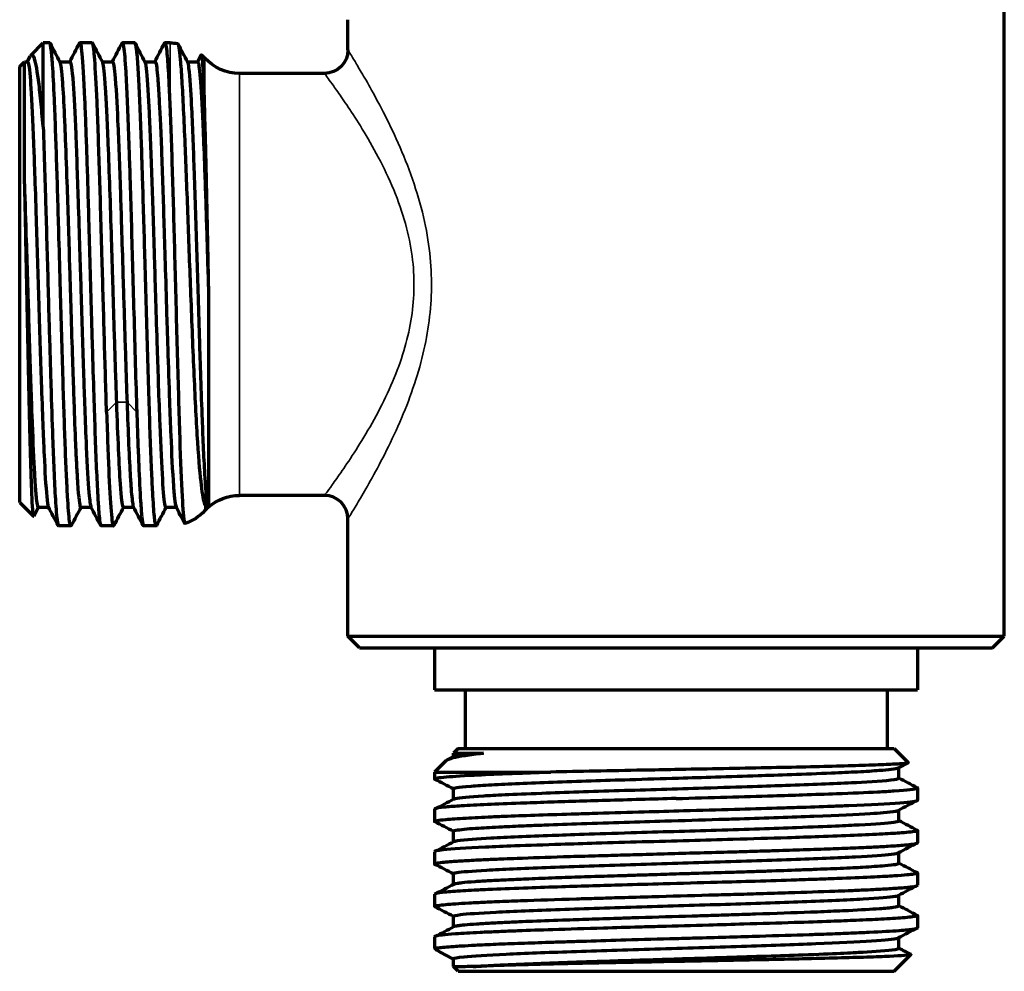
# Model space of a CAD drawing. Units: millimetres. Extents: x 118 to 1009, y 180 to 735.
# Drawn here: x 645 to 687, y 504 to 544 of the extents above; entities that cross this region are included whole.
import ezdxf

# ---------------------------------------------------------------- set-up
doc = ezdxf.new("R2010")
doc.units = ezdxf.units.MM
doc.header["$LTSCALE"] = 0.75
doc.layers.add('Visible', color=7, linetype='Continuous', lineweight=70)
doc.layers.add('Visible Narrow', color=7, linetype='Continuous', lineweight=35)

msp = doc.modelspace()

# ---------------------------------------------------------------- linework, layer by layer
at = {"layer": 'Visible', "extrusion": (0, 1, 0)}
for p, q in [((687.319, 518.076), (687.319, 544.966)), ((659.319, 543.076), (659.319, 544.368)), ((645.803, 542.86), (646.319, 543.376)), ((646.319, 539.813), (646.319, 543.376)), ((646.598, 543.376), (646.319, 543.376)), ((648.412, 543.376), (647.886, 543.376)), ((650.227, 543.376), (649.699, 543.376)), ((651.742, 543.376), (651.513, 543.376)), ((645.646, 542.574), (645.769, 542.81)), ((652.902, 542.575), (653.055, 542.869)), ((645.319, 542.376), (645.518, 542.574)), ((645.319, 523.776), (645.319, 542.376)), ((645.518, 542.574), (645.655, 542.574)), ((647.024, 542.575), (647.468, 542.575)), ((648.837, 542.576), (649.282, 542.576)), ((650.651, 542.576), (651.097, 542.576)), ((652.465, 542.575), (652.91, 542.575)), ((658.319, 542.076), (654.693, 542.076)), ((645.319, 523.776), (645.906, 523.189)), ((658.319, 524.076), (654.693, 524.076)), ((646.116, 523.576), (645.917, 523.194)), ((646.108, 523.576), (646.553, 523.576)), ((647.922, 523.577), (648.367, 523.577)), ((649.736, 523.576), (650.181, 523.576)), ((651.55, 523.576), (651.995, 523.576)), ((653.364, 523.577), (653.371, 523.577)), ((659.319, 518.076), (659.319, 523.076)), ((647.505, 522.776), (646.978, 522.776)), ((649.32, 522.776), (648.793, 522.776)), ((651.133, 522.776), (650.606, 522.776)), ((659.319, 518.076), (687.319, 518.076)), ((659.819, 517.576), (659.319, 518.076)), ((686.819, 517.576), (687.319, 518.076)), ((659.819, 517.576), (686.819, 517.576)), ((663.019, 517.576), (663.019, 515.776)), ((683.619, 517.576), (683.619, 515.776)), ((663.019, 515.776), (683.619, 515.776)), ((664.319, 515.776), (664.319, 513.276)), ((682.319, 515.776), (682.319, 513.276)), ((664.019, 513.276), (663.82, 513.077)), ((664.019, 513.276), (682.619, 513.276)), ((682.619, 513.276), (683.217, 512.678)), ((663.55, 512.791), (663.837, 512.941)), ((663.82, 512.932), (663.82, 513.077)), ((663.501, 512.758), (663.019, 512.276)), ((683.212, 512.667), (682.802, 512.453)), ((682.819, 512.017), (682.819, 512.462)), ((663.019, 512.276), (667.966, 512.276)), ((663.019, 512.276), (663.019, 511.98)), ((663.82, 511.118), (663.82, 511.563)), ((683.619, 511.6), (683.619, 511.073)), ((663.019, 510.693), (663.019, 510.166)), ((682.819, 510.203), (682.819, 510.648)), ((663.82, 509.304), (663.82, 509.749)), ((683.619, 509.786), (683.619, 509.259)), ((663.019, 508.879), (663.019, 508.353)), ((682.819, 508.389), (682.819, 508.834)), ((663.822, 507.491), (663.822, 507.936)), ((683.619, 507.972), (683.619, 507.446)), ((663.019, 507.065), (663.019, 506.538)), ((682.817, 506.575), (682.817, 507.02)), ((663.82, 505.675), (663.82, 506.122)), ((683.619, 506.158), (683.619, 505.633)), ((663.019, 505.25), (663.019, 504.776)), ((682.816, 504.762), (682.816, 505.206)), ((663.019, 504.776), (663.186, 504.776)), ((663.128, 504.668), (663.019, 504.776)), ((682.619, 503.776), (683.335, 504.492)), ((663.82, 503.975), (663.82, 504.307)), ((664.019, 503.776), (663.82, 503.975)), ((664.019, 503.776), (682.619, 503.776))]:
    msp.add_line(p, q, dxfattribs=at)
at = {"layer": 'Visible', "extrusion": (1e-16, 0, -1)}
for centre, radius, start, end in [((-651.742, 541.376), 2, 90, 98.9584), ((-658.319, 543.076), 1, 180, 270), ((-651.742, 541.376), 2, 131.4766, 137.5459), ((-654.693, 544.076), 2, 270, 317.5458), ((-654.693, 522.076), 2, 48.6272, 90), ((-651.742, 524.776), 2, 222.4541, 251.7501), ((-654.693, 522.076), 2, 42.4541, 48.1401)]:
    msp.add_arc(centre, radius, start, end, dxfattribs=at)
at = {"layer": 'Visible'}
msp.add_arc((658.319, 523.076), 1, 0, 90, dxfattribs=at)
for points, knots in [([(647.521, 522.791), (647.515, 522.781), (647.51, 522.776), (647.489, 522.776), (647.474, 522.821), (647.429, 523.081), (647.399, 523.411), (647.352, 524.17), (647.336, 524.498), (647.301, 525.235), (647.284, 525.639), (647.234, 526.949), (647.202, 527.95), (647.149, 529.648), (647.131, 530.281), (647.094, 531.557), (647.077, 532.197), (647.038, 533.588), (647.016, 534.334), (646.98, 535.606), (646.965, 536.136), (646.918, 537.722), (646.885, 538.719), (646.836, 540.1), (646.818, 540.558), (646.774, 541.565), (646.748, 542.06), (646.704, 542.713), (646.686, 542.925), (646.65, 543.233), (646.631, 543.327), (646.608, 543.371), (646.603, 543.376), (646.598, 543.376)], [5.382477, 5.382477, 5.382477, 5.382477, 5.439095, 5.439095, 5.604898, 5.604898, 5.922731, 5.922731, 6.108032, 6.108032, 6.288419, 6.288419, 6.643676, 6.643676, 6.842288, 6.842288, 7.035369, 7.035369, 7.259619, 7.259619, 7.424488, 7.424488, 7.767029, 7.767029, 7.960102, 7.960102, 8.237491, 8.237491, 8.431152, 8.431152, 8.624504, 8.624504, 8.679387, 8.679387, 8.679387, 8.679387]), ([(647.87, 543.361), (647.887, 543.394), (647.905, 543.373), (647.939, 543.22), (647.955, 543.093), (648.01, 542.512), (648.049, 541.853), (648.101, 540.632), (648.116, 540.256), (648.159, 539.107), (648.188, 538.272), (648.23, 536.88), (648.245, 536.37), (648.298, 534.534), (648.337, 533.16), (648.387, 531.356), (648.4, 530.909), (648.434, 529.728), (648.456, 529.012), (648.496, 527.763), (648.513, 527.223), (648.569, 525.638), (648.608, 524.737), (648.662, 523.801), (648.677, 523.57), (648.704, 523.241), (648.716, 523.123), (648.75, 522.861), (648.771, 522.776), (648.792, 522.776)], [3.186921, 3.186921, 3.186921, 3.186921, 3.372879, 3.372879, 3.55298, 3.55298, 3.962802, 3.962802, 4.123798, 4.123798, 4.420672, 4.420672, 4.583425, 4.583425, 4.992749, 4.992749, 5.129143, 5.129143, 5.358874, 5.358874, 5.551256, 5.551256, 5.963386, 5.963386, 6.130435, 6.130435, 6.255928, 6.255928, 6.486437, 6.486437, 6.486437, 6.486437]), ([(649.027, 527.623), (649.011, 528.113), (648.995, 528.627), (648.963, 529.682), (648.947, 530.22), (648.899, 531.866), (648.869, 532.996), (648.818, 534.789), (648.798, 535.455), (648.762, 536.698), (648.745, 537.276), (648.71, 538.391), (648.692, 538.925), (648.655, 539.945), (648.637, 540.425), (648.587, 541.619), (648.553, 542.227), (648.507, 542.84), (648.493, 542.991), (648.461, 543.253), (648.443, 543.34), (648.42, 543.373), (648.416, 543.376), (648.412, 543.376)], [0.000047, 0.000047, 0.000047, 0.000047, 0.173091, 0.173091, 0.342395, 0.342395, 0.679892, 0.679892, 0.883349, 0.883349, 1.070251, 1.070251, 1.2606, 1.2606, 1.458843, 1.458843, 1.807802, 1.807802, 1.959494, 1.959494, 2.15265, 2.15265, 2.196048, 2.196048, 2.196048, 2.196048]), ([(649.684, 543.361), (649.702, 543.397), (649.721, 543.368), (649.771, 543.123), (649.801, 542.795), (649.843, 542.127), (649.854, 541.93), (649.905, 540.974), (649.941, 540.016), (649.993, 538.491), (650.007, 538.068), (650.058, 536.473), (650.092, 535.221), (650.148, 533.242), (650.168, 532.544), (650.209, 531.105), (650.229, 530.37), (650.271, 528.947), (650.293, 528.264), (650.314, 527.623)], [9.674321, 9.674321, 9.674321, 9.674321, 9.87274, 9.87274, 10.204799, 10.204799, 10.32373, 10.32373, 10.731621, 10.731621, 10.878402, 10.878402, 11.265241, 11.265241, 11.474233, 11.474233, 11.700233, 11.700233, 11.92688, 11.92688, 11.92688, 11.92688]), ([(650.227, 543.376), (650.23, 543.376), (650.232, 543.374), (650.254, 543.351), (650.273, 543.263), (650.313, 542.938), (650.335, 542.683), (650.366, 542.206), (650.375, 542.047), (650.422, 541.172), (650.46, 540.248), (650.507, 538.89), (650.516, 538.612), (650.535, 538.039), (650.544, 537.743), (650.57, 536.894), (650.588, 536.327), (650.621, 535.192), (650.636, 534.628), (650.671, 533.39), (650.69, 532.717), (650.747, 530.7), (650.784, 529.392), (650.841, 527.628), (650.859, 527.088), (650.895, 526.081), (650.913, 525.616), (650.947, 524.834), (650.963, 524.506), (651.004, 523.773), (651.027, 523.424), (651.081, 522.888), (651.112, 522.753), (651.143, 522.782), (651.146, 522.785), (651.149, 522.791)], [-5.413768, -5.413768, -5.413768, -5.413768, -5.382591, -5.382591, -5.179116, -5.179116, -4.949583, -4.949583, -4.849943, -4.849943, -4.444251, -4.444251, -4.344651, -4.344651, -4.244227, -4.244227, -4.063386, -4.063386, -3.891567, -3.891567, -3.690077, -3.690077, -3.283399, -3.283399, -3.089027, -3.089027, -2.894029, -2.894029, -2.724646, -2.724646, -2.462482, -2.462482, -2.145775, -2.145775, -2.117055, -2.117055, -2.117055, -2.117055]), ([(651.497, 543.361), (651.508, 543.381), (651.518, 543.381), (651.537, 543.346), (651.546, 543.315), (651.57, 543.191), (651.585, 543.069), (651.624, 542.661), (651.647, 542.324), (651.682, 541.683), (651.693, 541.44), (651.717, 540.911), (651.729, 540.625), (651.742, 540.32)], [4.22852, 4.22852, 4.22852, 4.22852, 4.337477, 4.337477, 4.4326787, 4.4326787, 4.5973768, 4.5973768, 4.8427055, 4.8427055, 4.9709644, 4.9709644, 5.0998311, 5.0998311, 5.0998311, 5.0998311]), ([(652.053, 543.352), (652.071, 543.349), (652.09, 543.293), (652.129, 543.069), (652.149, 542.893), (652.19, 542.42), (652.211, 542.121), (652.276, 541.05), (652.32, 540.12), (652.405, 538.087), (652.446, 537.042), (652.526, 534.861), (652.567, 533.745), (652.656, 531.442), (652.701, 530.273), (652.8, 528.132), (652.849, 527.165), (652.955, 525.519), (653.008, 524.924), (653.105, 524.116), (653.156, 523.839), (653.217, 523.698)], [-2.45588, -2.45588, -2.45588, -2.45588, -2.309645, -2.309645, -2.153113, -2.153113, -1.991741, -1.991741, -1.667178, -1.667178, -1.387025, -1.387025, -1.114458, -1.114458, -0.823788, -0.823788, -0.5429, -0.5429, -0.262534, -0.262534, 0, 0, 0, 0]), ([(646.319, 539.813), (646.287, 540.206), (646.254, 540.567), (646.188, 541.239), (646.154, 541.545), (646.056, 542.304), (645.987, 542.631), (645.87, 542.899), (645.82, 542.909), (645.769, 542.81)], [-1.3123585, -1.3123585, -1.3123585, -1.3123585, -1.1498937, -1.1498937, -0.977273, -0.977273, -0.6497926, -0.6497926, -0.3971443, -0.3971443, -0.3971443, -0.3971443]), ([(653.055, 542.868), (653.062, 542.882), (653.069, 542.877), (653.101, 542.771), (653.125, 542.459), (653.172, 541.422), (653.194, 540.723), (653.217, 539.863)], [5.4967285, 5.4967285, 5.4967285, 5.4967285, 5.6002687, 5.6002687, 5.9655351, 5.9655351, 6.3169764, 6.3169764, 6.3169764, 6.3169764]), ([(645.519, 537.365), (645.518, 537.954), (645.518, 538.512), (645.518, 539.523), (645.519, 539.981), (645.519, 540.674), (645.519, 540.935), (645.517, 541.619), (645.518, 541.971), (645.52, 542.509), (645.518, 542.574), (645.518, 542.574)], [0.000067, 0.000067, 0.000067, 0.000067, 0.198183, 0.198183, 0.389146, 0.389146, 0.522662, 0.522662, 0.780138, 0.780138, 1.104799, 1.104799, 1.104799, 1.104799]), ([(645.655, 542.574), (645.664, 542.574), (645.674, 542.559), (645.732, 542.373), (645.771, 541.851), (645.835, 540.859), (645.872, 540.063), (645.935, 538.449), (645.974, 537.386), (646.059, 534.705), (646.096, 533.471), (646.175, 530.893), (646.212, 529.694), (646.293, 527.328), (646.332, 526.401), (646.392, 525.112), (646.43, 524.448), (646.494, 523.813), (646.518, 523.643), (646.545, 523.592)], [0.443981, 0.443981, 0.443981, 0.443981, 0.536447, 0.536447, 1.016293, 1.016293, 1.718068, 1.718068, 2.184391, 2.184391, 2.542512, 2.542512, 2.945077, 2.945077, 3.510778, 3.510778, 4.175696, 4.175696, 4.504581, 4.504581, 4.504581, 4.504581]), ([(647.032, 542.559), (647.046, 542.531), (647.06, 542.471), (647.092, 542.264), (647.11, 542.081), (647.157, 541.492), (647.185, 541.029), (647.226, 540.171), (647.24, 539.848), (647.279, 538.879), (647.306, 538.182), (647.351, 536.874), (647.369, 536.286), (647.406, 535.099), (647.425, 534.503), (647.457, 533.488), (647.47, 533.069), (647.495, 532.24), (647.507, 531.829), (647.565, 529.895), (647.605, 528.776), (647.652, 527.424), (647.675, 526.81), (647.714, 525.94), (647.728, 525.642), (647.757, 525.092), (647.771, 524.84), (647.833, 523.896), (647.873, 523.673), (647.908, 523.586), (647.915, 523.577), (647.922, 523.577)], [-9.084432, -9.084432, -9.084432, -9.084432, -9.022125, -9.022125, -8.931, -8.931, -8.801214, -8.801214, -8.732616, -8.732616, -8.610313, -8.610313, -8.518814, -8.518814, -8.430871, -8.430871, -8.369773, -8.369773, -8.309485, -8.309485, -8.082732, -8.082732, -7.864021, -7.864021, -7.735339, -7.735339, -7.602073, -7.602073, -7.160675, -7.160675, -7.044289, -7.044289, -7.044289, -7.044289]), ([(647.468, 542.575), (647.474, 542.575), (647.48, 542.569), (647.511, 542.509), (647.549, 542.332), (647.635, 541.111), (647.672, 540.378), (647.745, 538.595), (647.782, 537.544), (647.867, 534.915), (647.905, 533.622), (647.969, 531.532), (648.006, 530.308), (648.07, 528.402), (648.109, 527.252), (648.195, 525.309), (648.233, 524.643), (648.302, 523.833), (648.331, 523.646), (648.359, 523.593)], [8.92954, 8.92954, 8.92954, 8.92954, 9.048531, 9.048531, 9.580013, 9.580013, 9.981037, 9.981037, 10.382062, 10.382062, 10.913544, 10.913544, 11.704807, 11.704807, 12.232129, 12.232129, 12.633359, 12.633359, 12.971487, 12.971487, 12.971487, 12.971487]), ([(648.846, 542.559), (648.85, 542.551), (648.854, 542.541), (648.893, 542.414), (648.929, 542.089), (648.991, 541.141), (649.01, 540.803), (649.047, 540.016), (649.066, 539.561), (649.108, 538.476), (649.132, 537.835), (649.178, 536.467), (649.201, 535.739), (649.243, 534.38), (649.262, 533.759), (649.308, 532.243), (649.335, 531.351), (649.389, 529.626), (649.417, 528.805), (649.444, 528.047)], [-1.990209, -1.990209, -1.990209, -1.990209, -1.942826, -1.942826, -1.534519, -1.534519, -1.357536, -1.357536, -1.169018, -1.169018, -0.94573, -0.94573, -0.71965, -0.71965, -0.533712, -0.533712, -0.268197, -0.268197, -0.00011, -0.00011, -0.00011, -0.00011]), ([(649.282, 542.576), (649.283, 542.576), (649.283, 542.576), (649.321, 542.571), (649.358, 542.329), (649.443, 541.271), (649.481, 540.441), (649.545, 538.982), (649.582, 537.946), (649.646, 536.012), (649.685, 534.773), (649.761, 532.264), (649.788, 531.365), (649.843, 529.631), (649.87, 528.808), (649.897, 528.047)], [17.416119, 17.416119, 17.416119, 17.416119, 17.419563, 17.419563, 17.777684, 17.777684, 18.244007, 18.244007, 18.945782, 18.945782, 19.425628, 19.425628, 19.692985, 19.692985, 19.961948, 19.961948, 19.961948, 19.961948]), ([(650.66, 542.561), (650.687, 542.509), (650.71, 542.336), (650.773, 541.737), (650.811, 541.059), (650.88, 539.614), (650.917, 538.642), (650.99, 536.531), (651.027, 535.342), (651.096, 533.098), (651.134, 531.809), (651.213, 529.338), (651.25, 528.192), (651.33, 526.153), (651.367, 525.357), (651.441, 524.18), (651.478, 523.798), (651.527, 523.598), (651.539, 523.576), (651.55, 523.576)], [-15.88102, -15.88102, -15.88102, -15.88102, -15.519395, -15.519395, -14.638302, -14.638302, -13.559975, -13.559975, -12.57392, -12.57392, -11.916617, -11.916617, -11.477631, -11.477631, -11.100797, -11.100797, -10.723961, -10.723961, -10.598666, -10.598666, -10.598666, -10.598666]), ([(651.097, 542.576), (651.102, 542.576), (651.107, 542.571), (651.129, 542.531), (651.146, 542.45), (651.179, 542.202), (651.195, 542.043), (651.229, 541.613), (651.247, 541.327), (651.289, 540.564), (651.323, 539.873), (651.382, 538.297), (651.401, 537.761), (651.438, 536.679), (651.456, 536.138), (651.492, 534.978), (651.511, 534.357), (651.552, 533.003), (651.575, 532.268), (651.609, 531.148), (651.621, 530.754), (651.658, 529.572), (651.684, 528.807), (651.728, 527.576), (651.746, 527.088), (651.795, 525.915), (651.833, 525.09), (651.896, 524.211), (651.914, 524.006), (651.942, 523.782), (651.952, 523.722), (651.97, 523.637), (651.978, 523.609), (651.987, 523.592)], [3.687353, 3.687353, 3.687353, 3.687353, 3.718015, 3.718015, 3.819209, 3.819209, 3.911132, 3.911132, 4.01974, 4.01974, 4.159625, 4.159625, 4.224482, 4.224482, 4.284204, 4.284204, 4.349347, 4.349347, 4.425308, 4.425308, 4.467386, 4.467386, 4.554055, 4.554055, 4.618175, 4.618175, 4.721406, 4.721406, 4.764778, 4.764778, 4.786714, 4.786714, 4.806076, 4.806076, 4.806076, 4.806076]), ([(652.474, 542.559), (652.492, 542.524), (652.51, 542.433), (652.574, 541.929), (652.612, 541.27), (652.683, 539.892), (652.721, 538.903), (652.79, 536.961), (652.828, 535.784), (652.9, 533.429), (652.938, 532.17), (653.007, 529.966), (653.045, 528.742), (653.124, 526.646), (653.162, 525.729), (653.231, 524.526), (653.258, 524.172), (653.311, 523.695), (653.338, 523.576), (653.365, 523.571)], [-5.186535, -5.186535, -5.186535, -5.186535, -4.994133, -4.994133, -4.46375, -4.46375, -3.599556, -3.599556, -2.544913, -2.544913, -1.585885, -1.585885, -0.949021, -0.949021, -0.52315, -0.52315, -0.262265, -0.262265, -0.000007, -0.000007, -0.000007, -0.000007]), ([(652.91, 542.575), (652.92, 542.575), (652.93, 542.559), (652.949, 542.497), (652.958, 542.451), (652.986, 542.269), (653.005, 542.092), (653.042, 541.624), (653.06, 541.338), (653.097, 540.666), (653.117, 540.278), (653.157, 539.358), (653.177, 538.816), (653.227, 537.432), (653.257, 536.555), (653.299, 535.186), (653.313, 534.737), (653.341, 533.819), (653.356, 533.35), (653.37, 532.883)], [5.5833427, 5.5833427, 5.5833427, 5.5833427, 5.6204781, 5.6204781, 5.6567897, 5.6567897, 5.728305, 5.728305, 5.7987915, 5.7987915, 5.8702123, 5.8702123, 5.9505601, 5.9505601, 6.0611065, 6.0611065, 6.1136527, 6.1136527, 6.1673851, 6.1673851, 6.1673851, 6.1673851]), ([(651.742, 540.314), (651.778, 539.397), (651.813, 538.316), (651.882, 535.994), (651.915, 534.78), (651.984, 532.202), (652.018, 530.859), (652.089, 528.329), (652.123, 527.166), (652.191, 525.185), (652.224, 524.384), (652.274, 523.538), (652.291, 523.318), (652.323, 523.009), (652.339, 522.917), (652.359, 522.879), (652.363, 522.875), (652.368, 522.877)], [0.000011, 0.000011, 0.000011, 0.000011, 0.387117, 0.387117, 0.757469, 0.757469, 1.16111, 1.16111, 1.564681, 1.564681, 1.967333, 1.967333, 2.166979, 2.166979, 2.361464, 2.361464, 2.415968, 2.415968, 2.415968, 2.415968]), ([(646.32, 539.797), (646.342, 539.221), (646.363, 538.592), (646.395, 537.542), (646.407, 537.149), (646.453, 535.636), (646.487, 534.461), (646.535, 532.696), (646.551, 532.118), (646.595, 530.597), (646.622, 529.672), (646.674, 527.989), (646.698, 527.231), (646.741, 526.047), (646.76, 525.59), (646.799, 524.687), (646.82, 524.262), (646.854, 523.706), (646.867, 523.526), (646.896, 523.179), (646.913, 523.031), (646.945, 522.828), (646.962, 522.776), (646.978, 522.776)], [0, 0, 0, 0, 0.227966, 0.227966, 0.357226, 0.357226, 0.713855, 0.713855, 0.887174, 0.887174, 1.175439, 1.175439, 1.442432, 1.442432, 1.634894, 1.634894, 1.864693, 1.864693, 2.000387, 2.000387, 2.174773, 2.174773, 2.353536, 2.353536, 2.353536, 2.353536]), ([(653.217, 539.857), (653.229, 539.4), (653.241, 538.901), (653.266, 537.816), (653.279, 537.231), (653.305, 536.037), (653.317, 535.433), (653.343, 534.177), (653.357, 533.53), (653.37, 532.883)], [-0.7648475, -0.7648475, -0.7648475, -0.7648475, -0.5765703, -0.5765703, -0.3811994, -0.3811994, -0.1943876, -0.1943876, -0.0000262, -0.0000262, -0.0000262, -0.0000262]), ([(645.519, 537.365), (645.545, 536.591), (645.572, 535.771), (645.624, 534.086), (645.65, 533.226), (645.693, 531.802), (645.711, 531.238), (645.747, 530.085), (645.766, 529.499), (645.802, 528.429), (645.819, 527.94), (645.869, 526.608), (645.903, 525.847), (645.947, 525.015), (645.959, 524.814), (645.989, 524.351), (646.008, 524.124), (646.044, 523.798), (646.061, 523.69), (646.088, 523.595), (646.098, 523.576), (646.108, 523.576)], [-11.544514, -11.544514, -11.544514, -11.544514, -11.387526, -11.387526, -11.232141, -11.232141, -11.127845, -11.127845, -11.014122, -11.014122, -10.910384, -10.910384, -10.713743, -10.713743, -10.64245, -10.64245, -10.53008, -10.53008, -10.428334, -10.428334, -10.366436, -10.366436, -10.366436, -10.366436]), ([(645.519, 537.365), (645.528, 536.954), (645.538, 536.527), (645.556, 535.66), (645.565, 535.222), (645.592, 533.867), (645.611, 532.933), (645.642, 531.399), (645.653, 530.798), (645.69, 528.974), (645.716, 527.82), (645.766, 525.806), (645.792, 524.97), (645.841, 523.747), (645.866, 523.366), (645.9, 523.192), (645.908, 523.177), (645.917, 523.194)], [-4.186492, -4.186492, -4.186492, -4.186492, -4.046097, -4.046097, -3.909324, -3.909324, -3.62916, -3.62916, -3.444752, -3.444752, -3.055048, -3.055048, -2.664732, -2.664732, -2.278878, -2.278878, -2.144154, -2.144154, -2.144154, -2.144154]), ([(653.37, 532.883), (653.369, 531.493), (653.371, 530.314), (653.369, 527.975), (653.371, 526.959), (653.371, 525.857), (653.37, 525.465), (653.371, 524.622), (653.371, 524.232), (653.37, 523.842), (653.37, 523.744), (653.37, 523.611), (653.371, 523.577), (653.365, 523.571)], [-1.211748, -1.211748, -1.211748, -1.211748, -1.029195, -1.029195, -0.739971, -0.739971, -0.552068, -0.552068, -0.275031, -0.275031, -0.139919, -0.139919, -0.000919, -0.000919, -0.000919, -0.000919]), ([(649.444, 528.047), (649.47, 527.307), (649.497, 526.634), (649.55, 525.458), (649.576, 524.96), (649.646, 523.935), (649.684, 523.675), (649.723, 523.584), (649.73, 523.576), (649.736, 523.576)], [-22.192161, -22.192161, -22.192161, -22.192161, -21.930699, -21.930699, -21.6705, -21.6705, -21.245383, -21.245383, -21.149481, -21.149481, -21.149481, -21.149481]), ([(649.897, 528.047), (649.92, 527.393), (649.944, 526.79), (649.991, 525.716), (650.014, 525.248), (650.052, 524.623), (650.067, 524.416), (650.107, 523.924), (650.133, 523.717), (650.164, 523.613), (650.168, 523.601), (650.172, 523.593)], [0.00011, 0.00011, 0.00011, 0.00011, 0.2313806, 0.2313806, 0.4610543, 0.4610543, 0.6017282, 0.6017282, 0.8589066, 0.8589066, 0.900652, 0.900652, 0.900652, 0.900652]), ([(649.027, 527.623), (649.044, 527.106), (649.061, 526.618), (649.095, 525.721), (649.112, 525.313), (649.162, 524.2), (649.197, 523.63), (649.265, 522.883), (649.3, 522.724), (649.335, 522.791)], [-9.702877, -9.702877, -9.702877, -9.702877, -9.51979, -9.51979, -9.339895, -9.339895, -8.975774, -8.975774, -8.601425, -8.601425, -8.601425, -8.601425]), ([(650.314, 527.623), (650.328, 527.209), (650.341, 526.814), (650.368, 526.07), (650.382, 525.722), (650.422, 524.775), (650.448, 524.248), (650.492, 523.557), (650.51, 523.332), (650.546, 522.977), (650.565, 522.858), (650.591, 522.786), (650.599, 522.776), (650.606, 522.776)], [0.000073, 0.000073, 0.000073, 0.000073, 0.146593, 0.146593, 0.291891, 0.291891, 0.573083, 0.573083, 0.761697, 0.761697, 0.96596, 0.96596, 1.044717, 1.044717, 1.044717, 1.044717]), ([(653.365, 523.571), (653.337, 523.547), (653.316, 523.548), (653.27, 523.592), (653.245, 523.635), (653.217, 523.698)], [-0.2302272, -0.2302272, -0.2302272, -0.2302272, -0.1178624, -0.1178624, -0.0005213, -0.0005213, -0.0005213, -0.0005213]), ([(665.108, 513.076), (664.804, 513.041), (664.542, 513.007), (664.109, 512.941), (663.934, 512.908), (663.638, 512.835), (663.539, 512.796), (663.501, 512.758)], [0, 0, 0, 0, 0.1634516, 0.1634516, 0.3204034, 0.3204034, 0.5108225, 0.5108225, 0.5108225, 0.5108225]), ([(663.819, 513.077), (663.819, 513.077), (663.86, 513.078), (663.992, 513.077), (664.131, 513.076), (664.528, 513.076), (664.792, 513.077), (665.108, 513.076)], [1.107284, 1.107284, 1.107284, 1.107284, 1.346404, 1.346404, 1.742458, 1.742458, 2.157644, 2.157644, 2.157644, 2.157644]), ([(663.837, 512.941), (663.843, 512.944), (663.851, 512.947), (663.924, 512.971), (664.061, 512.992), (664.48, 513.034), (664.762, 513.055), (665.107, 513.076)], [-0.4430655, -0.4430655, -0.4430655, -0.4430655, -0.4116459, -0.4116459, -0.2062105, -0.2062105, -0.0002066, -0.0002066, -0.0002066, -0.0002066]), ([(663.82, 511.563), (663.82, 511.564), (663.821, 511.565), (663.831, 511.593), (663.96, 511.632), (664.819, 511.698), (665.112, 511.716), (666.149, 511.772), (667.034, 511.811), (668.586, 511.866), (669.132, 511.885), (670.23, 511.921), (670.777, 511.939), (672.022, 511.978), (672.72, 511.998), (673.945, 512.035), (674.474, 512.052), (675.619, 512.088), (676.229, 512.107), (677.624, 512.151), (678.806, 512.193), (680.361, 512.257), (680.733, 512.274), (681.421, 512.31), (681.73, 512.33), (682.196, 512.365), (682.368, 512.38), (682.663, 512.414), (682.764, 512.434), (682.802, 512.453)], [7.181059, 7.181059, 7.181059, 7.181059, 7.189539, 7.189539, 7.388455, 7.388455, 7.465296, 7.465296, 7.62162, 7.62162, 7.69885, 7.69885, 7.770728, 7.770728, 7.857736, 7.857736, 7.923819, 7.923819, 8.003065, 8.003065, 8.112495, 8.112495, 8.151445, 8.151445, 8.19357, 8.19357, 8.228857, 8.228857, 8.272606, 8.272606, 8.272606, 8.272606]), ([(683.217, 512.678), (683.22, 512.675), (683.22, 512.672), (683.199, 512.657), (683.118, 512.644), (682.834, 512.62), (682.634, 512.608), (682.111, 512.583), (681.785, 512.57), (680.665, 512.533), (679.728, 512.51), (677.572, 512.461), (676.366, 512.438), (674.5, 512.402), (673.883, 512.39), (672.81, 512.37), (672.357, 512.362), (671.211, 512.341), (670.523, 512.327), (669.204, 512.301), (668.574, 512.289), (667.979, 512.276)], [-2.132203, -2.132203, -2.132203, -2.132203, -2.087845, -2.087845, -1.893806, -1.893806, -1.704072, -1.704072, -1.506633, -1.506633, -1.123554, -1.123554, -0.738267, -0.738267, -0.55266, -0.55266, -0.417032, -0.417032, -0.206842, -0.206842, -0.000047, -0.000047, -0.000047, -0.000047]), ([(663.035, 511.964), (663.004, 511.98), (663.02, 511.997), (663.145, 512.028), (663.253, 512.044), (663.69, 512.088), (664.127, 512.119), (665.11, 512.168), (665.585, 512.189), (666.396, 512.221), (666.689, 512.232), (667.306, 512.254), (667.63, 512.265), (667.966, 512.276)], [8.280355, 8.280355, 8.280355, 8.280355, 8.451155, 8.451155, 8.619751, 8.619751, 8.934687, 8.934687, 9.158444, 9.158444, 9.275125, 9.275125, 9.393039, 9.393039, 9.393039, 9.393039]), ([(663.836, 511.127), (663.852, 511.135), (663.88, 511.143), (664.08, 511.188), (664.49, 511.225), (665.553, 511.289), (666.302, 511.327), (668.572, 511.414), (669.702, 511.451), (672.07, 511.526), (673.303, 511.563), (676.095, 511.648), (677.269, 511.687), (679.081, 511.75), (680.031, 511.787), (681.336, 511.852), (682.048, 511.89), (682.689, 511.963), (682.819, 511.99), (682.819, 512.017)], [-4.682394, -4.682394, -4.682394, -4.682394, -4.611394, -4.611394, -4.206645, -4.206645, -3.932819, -3.932819, -3.72363, -3.72363, -3.518479, -3.518479, -3.247601, -3.247601, -2.837419, -2.837419, -2.551829, -2.551829, -2.40664, -2.40664, -2.40664, -2.40664]), ([(673.319, 511.146), (674.048, 511.167), (674.775, 511.188), (676.164, 511.228), (676.824, 511.246), (677.893, 511.279), (678.314, 511.292), (679.227, 511.323), (679.709, 511.34), (680.826, 511.381), (681.415, 511.406), (682.177, 511.445), (682.416, 511.459), (683.205, 511.511), (683.539, 511.547), (683.624, 511.596), (683.624, 511.606), (683.604, 511.616)], [-4.035818, -4.035818, -4.035818, -4.035818, -3.817017, -3.817017, -3.609312, -3.609312, -3.466869, -3.466869, -3.287216, -3.287216, -3.018619, -3.018619, -2.872927, -2.872927, -2.466171, -2.466171, -2.35863, -2.35863, -2.35863, -2.35863]), ([(673.319, 511.146), (672.305, 511.118), (671.296, 511.09), (669.445, 511.036), (668.605, 511.009), (667.426, 510.971), (667.043, 510.958), (665.643, 510.907), (664.789, 510.868), (663.899, 510.814), (663.677, 510.799), (663.226, 510.756), (663.067, 510.73), (663.022, 510.701), (663.019, 510.697), (663.019, 510.693)], [0.000001, 0.000001, 0.000001, 0.000001, 0.304442, 0.304442, 0.58056, 0.58056, 0.722766, 0.722766, 1.129873, 1.129873, 1.304735, 1.304735, 1.577894, 1.577894, 1.621361, 1.621361, 1.621361, 1.621361]), ([(663.034, 510.151), (663.034, 510.151), (663.034, 510.151), (662.998, 510.17), (663.029, 510.189), (663.208, 510.224), (663.333, 510.239), (663.72, 510.275), (664.01, 510.295), (664.682, 510.333), (665.048, 510.351), (665.674, 510.379), (665.898, 510.388), (666.546, 510.413), (666.991, 510.429), (667.966, 510.462), (668.498, 510.479), (669.358, 510.506), (669.669, 510.515), (670.628, 510.544), (671.29, 510.562), (672.519, 510.597), (673.079, 510.613), (674.371, 510.649), (675.098, 510.669), (676.429, 510.708), (677.034, 510.726), (677.911, 510.753), (678.201, 510.762), (679.001, 510.788), (679.492, 510.804), (680.205, 510.831), (680.449, 510.84), (681.618, 510.888), (682.358, 510.924), (683.106, 510.98), (683.294, 510.998), (683.534, 511.033), (683.6, 511.049), (683.618, 511.068), (683.619, 511.07), (683.619, 511.073)], [1.798607, 1.798607, 1.798607, 1.798607, 1.799224, 1.799224, 2.003011, 2.003011, 2.170341, 2.170341, 2.386907, 2.386907, 2.578428, 2.578428, 2.677164, 2.677164, 2.84986, 2.84986, 3.032843, 3.032843, 3.133316, 3.133316, 3.33701, 3.33701, 3.50525, 3.50525, 3.724831, 3.724831, 3.916866, 3.916866, 4.014586, 4.014586, 4.19429, 4.19429, 4.294339, 4.294339, 4.695848, 4.695848, 4.890866, 4.890866, 5.065566, 5.065566, 5.093739, 5.093739, 5.093739, 5.093739]), ([(663.82, 509.749), (663.82, 509.769), (663.888, 509.787), (664.094, 509.821), (664.232, 509.837), (664.553, 509.864), (664.719, 509.876), (665.189, 509.906), (665.52, 509.925), (666.186, 509.958), (666.503, 509.973), (667.119, 509.998), (667.407, 510.009), (668.202, 510.038), (668.73, 510.057), (670.513, 510.118), (671.729, 510.154), (673.604, 510.211), (674.38, 510.235), (675.434, 510.268), (675.728, 510.277), (677.168, 510.322), (678.256, 510.359), (680.237, 510.436), (681.027, 510.473), (681.809, 510.521), (682, 510.535), (682.387, 510.567), (682.556, 510.586), (682.725, 510.614), (682.778, 510.626), (682.803, 510.64)], [1.5346, 1.5346, 1.5346, 1.5346, 1.700504, 1.700504, 1.85013, 1.85013, 1.96843, 1.96843, 2.143942, 2.143942, 2.279492, 2.279492, 2.387811, 2.387811, 2.565094, 2.565094, 2.959256, 2.959256, 3.234515, 3.234515, 3.342277, 3.342277, 3.772022, 3.772022, 4.244318, 4.244318, 4.426079, 4.426079, 4.678654, 4.678654, 4.815137, 4.815137, 4.815137, 4.815137]), ([(663.836, 509.313), (663.863, 509.326), (663.92, 509.34), (664.3, 509.4), (664.912, 509.438), (666.107, 509.504), (666.991, 509.541), (668.73, 509.605), (669.859, 509.643), (672.6, 509.728), (673.839, 509.765), (676.344, 509.842), (677.502, 509.88), (679.804, 509.963), (680.635, 510.002), (681.842, 510.066), (682.341, 510.104), (682.712, 510.157), (682.821, 510.178), (682.82, 510.203)], [-8.946821, -8.946821, -8.946821, -8.946821, -8.877425, -8.877425, -8.613696, -8.613696, -8.251721, -8.251721, -8.008867, -8.008867, -7.8221, -7.8221, -7.617814, -7.617814, -7.332223, -7.332223, -6.922041, -6.922041, -6.75387, -6.75387, -6.75387, -6.75387]), ([(683.604, 509.802), (683.635, 509.786), (683.619, 509.769), (683.456, 509.729), (683.248, 509.705), (682.714, 509.663), (682.441, 509.646), (681.419, 509.59), (680.498, 509.554), (678.985, 509.5), (678.537, 509.485), (677.333, 509.447), (676.552, 509.425), (675.131, 509.384), (674.506, 509.366), (672.53, 509.31), (671.184, 509.274), (669.394, 509.22), (668.89, 509.204), (667.697, 509.166), (667.036, 509.144), (665.981, 509.105), (665.563, 509.087), (664.358, 509.031), (663.747, 508.995), (663.251, 508.942), (663.152, 508.927), (663.043, 508.901), (663.019, 508.89), (663.019, 508.879)], [4.807579, 4.807579, 4.807579, 4.807579, 4.979708, 4.979708, 5.241879, 5.241879, 5.427087, 5.427087, 5.832202, 5.832202, 5.990192, 5.990192, 6.239434, 6.239434, 6.428874, 6.428874, 6.833046, 6.833046, 6.998159, 6.998159, 7.240341, 7.240341, 7.42387, 7.42387, 7.829376, 7.829376, 7.984684, 7.984684, 8.106318, 8.106318, 8.106318, 8.106318]), ([(663.034, 508.338), (663.015, 508.348), (663.015, 508.357), (663.05, 508.377), (663.092, 508.388), (663.225, 508.411), (663.316, 508.422), (663.524, 508.444), (663.633, 508.454), (663.94, 508.477), (664.156, 508.491), (664.647, 508.518), (664.921, 508.532), (665.456, 508.555), (665.706, 508.565), (666.154, 508.583), (666.344, 508.591), (667.142, 508.622), (667.804, 508.645), (668.907, 508.679), (669.316, 508.691), (670.094, 508.714), (670.46, 508.724), (671.178, 508.745), (671.53, 508.755), (672.7, 508.789), (673.527, 508.813), (674.795, 508.848), (675.24, 508.861), (675.983, 508.881), (676.284, 508.89), (676.866, 508.907), (677.146, 508.915), (677.822, 508.936), (678.211, 508.949), (679.002, 508.976), (679.399, 508.989), (680.122, 509.015), (680.449, 509.027), (681.077, 509.052), (681.375, 509.064), (681.913, 509.09), (682.154, 509.103), (682.648, 509.133), (682.883, 509.15), (683.209, 509.178), (683.323, 509.19), (683.524, 509.217), (683.592, 509.232), (683.617, 509.252), (683.619, 509.255), (683.619, 509.259)], [11.284239, 11.284239, 11.284239, 11.284239, 11.387886, 11.387886, 11.507893, 11.507893, 11.630898, 11.630898, 11.731179, 11.731179, 11.879186, 11.879186, 12.025644, 12.025644, 12.139175, 12.139175, 12.217378, 12.217378, 12.457529, 12.457529, 12.591819, 12.591819, 12.706646, 12.706646, 12.814025, 12.814025, 13.061411, 13.061411, 13.196531, 13.196531, 13.290446, 13.290446, 13.380623, 13.380623, 13.511635, 13.511635, 13.656752, 13.656752, 13.789866, 13.789866, 13.929078, 13.929078, 14.064579, 14.064579, 14.239578, 14.239578, 14.369107, 14.369107, 14.540167, 14.540167, 14.577672, 14.577672, 14.577672, 14.577672]), ([(663.822, 507.936), (663.822, 507.953), (663.869, 507.969), (664.173, 508.022), (664.612, 508.059), (665.9, 508.133), (666.754, 508.171), (668.789, 508.247), (669.943, 508.285), (672.324, 508.359), (673.545, 508.396), (675.971, 508.47), (677.152, 508.508), (679.292, 508.584), (680.232, 508.621), (681.682, 508.696), (682.204, 508.732), (682.668, 508.788), (682.767, 508.807), (682.803, 508.826)], [12.875412, 12.875412, 12.875412, 12.875412, 13.04046, 13.04046, 13.401646, 13.401646, 13.779731, 13.779731, 14.153805, 14.153805, 14.514816, 14.514816, 14.892677, 14.892677, 15.26646, 15.26646, 15.627332, 15.627332, 15.816748, 15.816748, 15.816748, 15.816748]), ([(663.836, 507.499), (663.846, 507.504), (663.86, 507.509), (663.906, 507.521), (663.944, 507.528), (664.046, 507.545), (664.114, 507.554), (664.338, 507.579), (664.522, 507.596), (664.837, 507.618), (664.937, 507.625), (665.145, 507.638), (665.251, 507.644), (665.612, 507.663), (665.888, 507.676), (666.322, 507.695), (666.46, 507.701), (666.745, 507.714), (666.892, 507.72), (667.398, 507.741), (667.776, 507.757), (668.353, 507.778), (668.536, 507.785), (669.085, 507.804), (669.461, 507.816), (670.208, 507.839), (670.578, 507.85), (671.159, 507.868), (671.364, 507.874), (671.837, 507.89), (672.106, 507.898), (672.737, 507.919), (673.099, 507.93), (673.74, 507.95), (674.018, 507.958), (674.725, 507.979), (675.152, 507.991), (675.87, 508.013), (676.165, 508.022), (676.716, 508.04), (676.972, 508.049), (677.689, 508.074), (678.138, 508.09), (678.777, 508.114), (678.983, 508.121), (679.586, 508.144), (679.965, 508.159), (680.511, 508.182), (680.7, 508.191), (681.018, 508.207), (681.151, 508.215), (681.462, 508.233), (681.631, 508.243), (681.952, 508.266), (682.101, 508.277), (682.427, 508.305), (682.576, 508.322), (682.739, 508.349), (682.782, 508.36), (682.814, 508.377), (682.819, 508.383), (682.819, 508.389)], [11.53996, 11.53996, 11.53996, 11.53996, 11.581086, 11.581086, 11.64068, 11.64068, 11.708861, 11.708861, 11.831114, 11.831114, 11.882736, 11.882736, 11.93162, 11.93162, 12.039912, 12.039912, 12.087798, 12.087798, 12.135316, 12.135316, 12.247355, 12.247355, 12.297844, 12.297844, 12.396023, 12.396023, 12.488158, 12.488158, 12.538068, 12.538068, 12.602492, 12.602492, 12.688386, 12.688386, 12.754567, 12.754567, 12.857044, 12.857044, 12.929932, 12.929932, 12.995479, 12.995479, 13.117407, 13.117407, 13.177898, 13.177898, 13.300029, 13.300029, 13.369771, 13.369771, 13.424989, 13.424989, 13.505775, 13.505775, 13.594817, 13.594817, 13.730455, 13.730455, 13.818317, 13.818317, 13.860961, 13.860961, 13.860961, 13.860961]), ([(683.604, 507.988), (683.615, 507.983), (683.62, 507.977), (683.617, 507.955), (683.565, 507.938), (683.388, 507.909), (683.286, 507.897), (683.014, 507.871), (682.836, 507.858), (682.383, 507.829), (682.096, 507.812), (681.368, 507.776), (680.91, 507.756), (680.097, 507.725), (679.777, 507.714), (679.119, 507.691), (678.783, 507.68), (677.88, 507.651), (677.297, 507.632), (676.166, 507.598), (675.626, 507.583), (674.317, 507.546), (673.544, 507.526), (672.184, 507.487), (671.599, 507.47), (670.599, 507.441), (670.182, 507.428), (669.316, 507.403), (668.87, 507.39), (667.94, 507.361), (667.462, 507.344), (666.459, 507.308), (665.95, 507.288), (665.207, 507.256), (664.941, 507.244), (664.528, 507.224), (664.369, 507.215), (663.906, 507.187), (663.65, 507.168), (663.282, 507.132), (663.159, 507.115), (663.042, 507.087), (663.019, 507.076), (663.019, 507.065)], [1.332003, 1.332003, 1.332003, 1.332003, 1.390718, 1.390718, 1.567307, 1.567307, 1.697241, 1.697241, 1.843786, 1.843786, 2.015116, 2.015116, 2.225509, 2.225509, 2.350817, 2.350817, 2.471141, 2.471141, 2.662998, 2.662998, 2.830206, 2.830206, 3.061745, 3.061745, 3.238846, 3.238846, 3.36937, 3.36937, 3.515686, 3.515686, 3.686348, 3.686348, 3.896644, 3.896644, 4.029286, 4.029286, 4.123265, 4.123265, 4.325202, 4.325202, 4.506689, 4.506689, 4.626506, 4.626506, 4.626506, 4.626506]), ([(663.033, 506.523), (663.03, 506.525), (663.027, 506.527), (663.014, 506.538), (663.019, 506.547), (663.066, 506.567), (663.11, 506.578), (663.253, 506.602), (663.359, 506.615), (663.734, 506.65), (664.064, 506.672), (664.609, 506.701), (664.751, 506.708), (665.142, 506.727), (665.404, 506.739), (666.002, 506.765), (666.342, 506.778), (667.421, 506.818), (668.217, 506.843), (669.36, 506.878), (669.655, 506.886), (670.285, 506.905), (670.622, 506.915), (671.399, 506.939), (671.842, 506.951), (673.097, 506.987), (673.913, 507.009), (675.078, 507.041), (675.435, 507.051), (676.162, 507.072), (676.53, 507.083), (677.311, 507.107), (677.72, 507.12), (678.823, 507.156), (679.484, 507.177), (680.283, 507.206), (680.473, 507.213), (680.921, 507.231), (681.171, 507.242), (681.707, 507.267), (681.982, 507.281), (682.475, 507.309), (682.691, 507.322), (682.999, 507.345), (683.107, 507.354), (683.281, 507.371), (683.351, 507.378), (683.471, 507.395), (683.519, 507.404), (683.598, 507.424), (683.619, 507.435), (683.619, 507.446)], [4.805467, 4.805467, 4.805467, 4.805467, 4.824169, 4.824169, 4.926743, 4.926743, 5.03869, 5.03869, 5.173116, 5.173116, 5.414436, 5.414436, 5.492273, 5.492273, 5.618157, 5.618157, 5.759597, 5.759597, 6.040711, 6.040711, 6.13603, 6.13603, 6.241027, 6.241027, 6.375745, 6.375745, 6.619684, 6.619684, 6.728734, 6.728734, 6.844395, 6.844395, 6.978664, 6.978664, 7.218439, 7.218439, 7.296774, 7.296774, 7.409973, 7.409973, 7.556653, 7.556653, 7.70458, 7.70458, 7.803785, 7.803785, 7.889906, 7.889906, 7.982711, 7.982711, 8.098913, 8.098913, 8.098913, 8.098913]), ([(663.82, 506.122), (663.82, 506.146), (663.92, 506.17), (664.416, 506.23), (664.932, 506.267), (666.369, 506.341), (667.305, 506.379), (669.439, 506.455), (670.615, 506.492), (673.04, 506.567), (674.259, 506.603), (676.596, 506.676), (677.712, 506.712), (679.735, 506.787), (680.61, 506.824), (681.967, 506.9), (682.439, 506.938), (682.733, 506.988), (682.779, 506.999), (682.801, 507.011)], [6.856263, 6.856263, 6.856263, 6.856263, 7.096419, 7.096419, 7.458456, 7.458456, 7.834409, 7.834409, 8.21402, 8.21402, 8.576477, 8.576477, 8.938934, 8.938934, 9.318545, 9.318545, 9.694497, 9.694497, 9.81047, 9.81047, 9.81047, 9.81047]), ([(663.836, 505.684), (663.853, 505.693), (663.883, 505.702), (663.974, 505.721), (664.037, 505.731), (664.17, 505.748), (664.234, 505.755), (664.447, 505.776), (664.618, 505.789), (665, 505.813), (665.206, 505.825), (665.555, 505.844), (665.682, 505.851), (666.065, 505.87), (666.337, 505.884), (666.811, 505.905), (667.002, 505.913), (667.654, 505.939), (668.144, 505.956), (669.007, 505.985), (669.365, 505.997), (670.138, 506.022), (670.552, 506.036), (671.223, 506.058), (671.475, 506.066), (672.479, 506.098), (673.245, 506.12), (674.314, 506.151), (674.623, 506.16), (675.216, 506.179), (675.5, 506.188), (676.094, 506.207), (676.402, 506.217), (677.542, 506.255), (678.335, 506.282), (679.455, 506.323), (679.835, 506.339), (680.352, 506.362), (680.513, 506.369), (681.201, 506.403), (681.648, 506.429), (682.246, 506.473), (682.445, 506.491), (682.73, 506.53), (682.807, 506.551), (682.817, 506.572), (682.817, 506.574), (682.817, 506.575)], [5.890286, 5.890286, 5.890286, 5.890286, 5.977838, 5.977838, 6.072049, 6.072049, 6.14091, 6.14091, 6.276647, 6.276647, 6.401029, 6.401029, 6.466473, 6.466473, 6.590017, 6.590017, 6.668138, 6.668138, 6.847859, 6.847859, 6.968014, 6.968014, 7.100328, 7.100328, 7.178597, 7.178597, 7.41017, 7.41017, 7.504671, 7.504671, 7.593203, 7.593203, 7.691554, 7.691554, 7.964098, 7.964098, 8.117771, 8.117771, 8.191421, 8.191421, 8.44821, 8.44821, 8.636852, 8.636852, 8.837669, 8.837669, 8.851343, 8.851343, 8.851343, 8.851343]), ([(683.605, 506.173), (683.637, 506.156), (683.616, 506.14), (683.496, 506.113), (683.427, 506.102), (683.24, 506.078), (683.118, 506.066), (682.728, 506.035), (682.418, 506.015), (681.738, 505.98), (681.388, 505.964), (680.666, 505.934), (680.305, 505.919), (679.432, 505.887), (678.906, 505.869), (677.671, 505.83), (676.952, 505.809), (675.715, 505.772), (675.216, 505.757), (674.022, 505.723), (673.326, 505.704), (672.338, 505.677), (672.044, 505.669), (671.234, 505.646), (670.724, 505.631), (669.468, 505.594), (668.741, 505.571), (667.533, 505.532), (667.036, 505.516), (666.286, 505.488), (666.011, 505.477), (665.468, 505.454), (665.202, 505.442), (664.549, 505.41), (664.201, 505.391), (663.677, 505.356), (663.484, 505.34), (663.215, 505.309), (663.126, 505.295), (663.038, 505.27), (663.019, 505.26), (663.019, 505.25)], [7.811903, 7.811903, 7.811903, 7.811903, 7.99213, 7.99213, 8.108134, 8.108134, 8.233986, 8.233986, 8.443502, 8.443502, 8.618389, 8.618389, 8.768645, 8.768645, 8.959844, 8.959844, 9.193305, 9.193305, 9.346371, 9.346371, 9.554777, 9.554777, 9.643541, 9.643541, 9.800629, 9.800629, 10.038768, 10.038768, 10.222241, 10.222241, 10.336828, 10.336828, 10.462857, 10.462857, 10.672221, 10.672221, 10.847936, 10.847936, 10.999037, 10.999037, 11.105607, 11.105607, 11.105607, 11.105607]), ([(673.319, 505.178), (673.639, 505.187), (673.959, 505.195), (674.723, 505.217), (675.164, 505.23), (676.032, 505.256), (676.459, 505.268), (677.621, 505.303), (678.331, 505.325), (679.21, 505.353), (679.421, 505.36), (679.959, 505.379), (680.276, 505.392), (680.607, 505.405), (680.638, 505.406), (680.988, 505.421), (681.285, 505.434), (682.076, 505.471), (682.504, 505.494), (682.965, 505.527), (683.08, 505.537), (683.287, 505.557), (683.375, 505.568), (683.526, 505.591), (683.58, 505.604), (683.614, 505.622), (683.619, 505.627), (683.619, 505.633)], [0.000001, 0.000001, 0.000001, 0.000001, 0.09609, 0.09609, 0.230026, 0.230026, 0.36339, 0.36339, 0.601493, 0.601493, 0.67932, 0.67932, 0.805809, 0.805809, 0.819163, 0.819163, 0.95588, 0.95588, 1.214521, 1.214521, 1.317047, 1.317047, 1.428959, 1.428959, 1.563373, 1.563373, 1.61953, 1.61953, 1.61953, 1.61953]), ([(663.187, 504.777), (663.323, 504.799), (663.542, 504.82), (663.941, 504.847), (664.054, 504.855), (664.348, 504.872), (664.539, 504.883), (665.019, 504.908), (665.319, 504.922), (665.973, 504.95), (666.326, 504.964), (667.081, 504.991), (667.482, 505.004), (668.153, 505.026), (668.411, 505.034), (668.944, 505.051), (669.218, 505.06), (670.04, 505.085), (670.6, 505.102), (671.877, 505.139), (672.597, 505.158), (673.319, 505.178)], [0.000101, 0.000101, 0.000101, 0.000101, 0.228008, 0.228008, 0.307095, 0.307095, 0.420013, 0.420013, 0.566836, 0.566836, 0.714249, 0.714249, 0.862356, 0.862356, 0.951157, 0.951157, 1.0415, 1.0415, 1.216763, 1.216763, 1.433473, 1.433473, 1.433473, 1.433473]), ([(663.82, 504.307), (663.82, 504.337), (663.974, 504.367), (664.653, 504.435), (665.262, 504.472), (666.85, 504.547), (667.799, 504.583), (669.959, 504.658), (671.175, 504.696), (673.666, 504.772), (674.914, 504.809), (677.258, 504.884), (678.339, 504.92), (680.244, 504.994), (681.056, 505.032), (682.259, 505.108), (682.632, 505.146), (682.779, 505.188), (682.791, 505.193), (682.8, 505.197)], [0.852789, 0.852789, 0.852789, 0.852789, 1.147924, 1.147924, 1.525622, 1.525622, 1.886494, 1.886494, 2.260277, 2.260277, 2.638138, 2.638138, 2.999149, 2.999149, 3.373223, 3.373223, 3.751308, 3.751308, 3.796427, 3.796427, 3.796427, 3.796427]), ([(663.177, 504.634), (663.145, 504.651), (663.124, 504.668), (663.116, 504.685), (663.1, 504.715), (663.123, 504.746), (663.185, 504.776)], [0.7790591, 0.7790591, 0.7790591, 0.7790591, 0.8571429, 0.8571429, 0.8571429, 0.9979034, 0.9979034, 0.9979034, 0.9979034]), ([(664.659, 503.975), (664.735, 503.981), (664.815, 503.987), (665.028, 504.001), (665.166, 504.01), (665.475, 504.028), (665.649, 504.037), (666.245, 504.067), (666.713, 504.087), (667.535, 504.118), (667.861, 504.13), (668.527, 504.154), (668.865, 504.166), (669.398, 504.185), (669.583, 504.191), (670.71, 504.229), (671.71, 504.259), (673.648, 504.317), (674.572, 504.346), (676.636, 504.411), (677.743, 504.446), (680.033, 504.53), (680.834, 504.57), (681.762, 504.622), (682.37, 504.659), (682.763, 504.726), (682.816, 504.744), (682.816, 504.762)], [0.000759, 0.000759, 0.000759, 0.000759, 0.056083, 0.056083, 0.138689, 0.138689, 0.22862, 0.22862, 0.430078, 0.430078, 0.551624, 0.551624, 0.66829, 0.66829, 0.72897, 0.72897, 1.032698, 1.032698, 1.312218, 1.312218, 1.668522, 1.668522, 2.146307, 2.146307, 2.628574, 2.628574, 2.80731, 2.80731, 2.80731, 2.80731]), ([(683.33, 504.503), (683.341, 504.497), (683.339, 504.491), (683.253, 504.461), (682.949, 504.438), (682.151, 504.401), (681.827, 504.388), (680.712, 504.352), (679.781, 504.329), (677.898, 504.285), (677.021, 504.266), (675.664, 504.24), (675.217, 504.231), (674.286, 504.213), (673.802, 504.203), (673.319, 504.194)], [1.466546, 1.466546, 1.466546, 1.466546, 1.558824, 1.558824, 1.935945, 1.935945, 2.126983, 2.126983, 2.504437, 2.504437, 2.787507, 2.787507, 2.922899, 2.922899, 3.066628, 3.066628, 3.066628, 3.066628]), ([(673.319, 504.194), (672.618, 504.179), (671.919, 504.166), (670.58, 504.139), (669.94, 504.126), (668.898, 504.103), (668.482, 504.094), (667.704, 504.075), (667.341, 504.066), (666.512, 504.044), (666.07, 504.031), (665.276, 504.004), (664.933, 503.99), (664.659, 503.975)], [0.000021, 0.000021, 0.000021, 0.000021, 0.210619, 0.210619, 0.41332, 0.41332, 0.556553, 0.556553, 0.694678, 0.694678, 0.892731, 0.892731, 1.101717, 1.101717, 1.101717, 1.101717]), ([(664.657, 503.975), (664.327, 503.974), (664.092, 503.973), (663.866, 503.973), (663.82, 503.974), (663.82, 503.975)], [0.0000844, 0.0000844, 0.0000844, 0.0000844, 0.2416557, 0.2416557, 0.4031369, 0.4031369, 0.4031369, 0.4031369])]:
    msp.add_open_spline(points, degree=3, knots=knots, dxfattribs=at)
for points in [[(646.614, 543.361), (646.753, 543.094), (646.893, 542.826), (647.032, 542.558)], [(647.46, 542.575), (647.596, 542.837), (647.733, 543.099), (647.87, 543.361)], [(648.428, 543.361), (648.567, 543.093), (648.707, 542.826), (648.846, 542.559)], [(649.274, 542.576), (649.411, 542.838), (649.547, 543.1), (649.684, 543.361)], [(650.242, 543.361), (650.381, 543.094), (650.52, 542.827), (650.66, 542.56)], [(651.088, 542.576), (651.225, 542.838), (651.361, 543.099), (651.497, 543.361)], [(652.07, 543.334), (652.204, 543.076), (652.339, 542.818), (652.474, 542.559)], [(651.742, 540.314), (651.742, 540.316), (651.742, 540.318), (651.742, 540.32)], [(646.32, 539.797), (646.32, 539.802), (646.32, 539.808), (646.319, 539.813)], [(653.217, 539.857), (653.217, 539.859), (653.217, 539.861), (653.217, 539.863)], [(646.963, 522.79), (646.824, 523.058), (646.684, 523.325), (646.545, 523.592)], [(647.931, 523.577), (647.794, 523.315), (647.657, 523.053), (647.521, 522.791)], [(648.777, 522.791), (648.638, 523.058), (648.498, 523.326), (648.359, 523.593)], [(649.745, 523.576), (649.608, 523.314), (649.472, 523.053), (649.335, 522.791)], [(650.59, 522.791), (650.451, 523.058), (650.312, 523.326), (650.172, 523.593)], [(651.558, 523.576), (651.422, 523.314), (651.285, 523.052), (651.149, 522.791)], [(652.354, 522.887), (652.232, 523.122), (652.109, 523.357), (651.987, 523.592)], [(653.217, 523.698), (653.217, 523.698), (653.217, 523.698), (653.217, 523.698)], [(667.979, 512.276), (667.974, 512.276), (667.97, 512.276), (667.966, 512.276)], [(682.819, 512.026), (683.081, 511.889), (683.342, 511.753), (683.604, 511.616)], [(663.82, 511.555), (663.558, 511.691), (663.297, 511.828), (663.035, 511.964)], [(663.034, 510.708), (663.302, 510.848), (663.569, 510.987), (663.837, 511.127)], [(683.605, 511.058), (683.337, 510.918), (683.07, 510.779), (682.802, 510.639)], [(663.82, 509.741), (663.558, 509.878), (663.296, 510.014), (663.034, 510.151)], [(682.819, 510.212), (683.081, 510.075), (683.342, 509.939), (683.604, 509.802)], [(663.034, 508.894), (663.302, 509.034), (663.569, 509.173), (663.837, 509.313)], [(683.605, 509.243), (683.337, 509.104), (683.07, 508.965), (682.803, 508.826)], [(663.822, 507.927), (663.559, 508.064), (663.296, 508.201), (663.034, 508.338)], [(682.819, 508.397), (683.081, 508.261), (683.343, 508.125), (683.604, 507.988)], [(663.034, 507.08), (663.301, 507.22), (663.569, 507.359), (663.836, 507.499)], [(683.603, 507.43), (683.336, 507.29), (683.068, 507.151), (682.801, 507.011)], [(663.82, 506.113), (663.557, 506.25), (663.295, 506.387), (663.033, 506.523)], [(682.817, 506.583), (683.08, 506.447), (683.342, 506.31), (683.605, 506.173)], [(663.034, 505.266), (663.302, 505.405), (663.569, 505.544), (663.836, 505.684)], [(683.604, 505.617), (683.336, 505.477), (683.068, 505.337), (682.8, 505.197)], [(663.82, 504.299), (663.606, 504.41), (663.391, 504.522), (663.177, 504.634)], [(663.187, 504.777), (663.186, 504.776), (663.186, 504.776), (663.187, 504.777)], [(663.187, 504.777), (663.187, 504.777), (663.187, 504.777), (663.187, 504.777)], [(682.816, 504.77), (682.987, 504.681), (683.159, 504.592), (683.33, 504.502)], [(664.657, 503.975), (664.657, 503.975), (664.658, 503.975), (664.659, 503.975)]]:
    msp.add_open_spline(points, degree=3, dxfattribs=at)
at = {"layer": 'Visible Narrow', "extrusion": (0, 1, 0)}
for p, q in [((651.742, 543.376), (651.742, 540.32)), ((653.217, 542.726), (653.217, 539.863)), ((654.693, 542.076), (654.693, 524.076)), ((649.027, 527.623), (649.444, 528.047)), ((649.444, 528.047), (649.897, 528.047)), ((649.897, 528.047), (650.314, 527.623)), ((653.217, 523.698), (653.217, 523.426))]:
    msp.add_line(p, q, dxfattribs=at)
at = {"layer": 'Visible Narrow'}
for points in [[(659.319, 523.076), (659.319, 523.076), (659.369, 523.156), (659.6, 523.531), (659.998, 524.197), (660.559, 525.189), (661.218, 526.475), (661.848, 527.912), (662.356, 529.385), (662.701, 530.824), (662.882, 532.23), (662.9, 533.663), (662.736, 535.16), (662.367, 536.749), (661.796, 538.377), (661.134, 539.849), (660.51, 541.05), (660.015, 541.925), (659.668, 542.509), (659.451, 542.863), (659.34, 543.043), (659.319, 543.076), (659.319, 543.076)], [(658.319, 524.076), (658.319, 524.076), (658.373, 524.148), (658.62, 524.485), (659.047, 525.085), (659.648, 525.978), (660.354, 527.135), (661.028, 528.429), (661.573, 529.754), (661.943, 531.05), (662.137, 532.315), (662.155, 533.604), (661.98, 534.952), (661.585, 536.382), (660.973, 537.847), (660.264, 539.172), (659.595, 540.253), (659.064, 541.04), (658.693, 541.566), (658.461, 541.884), (658.341, 542.046), (658.319, 542.076), (658.319, 542.076)]]:
    msp.add_open_spline(points, degree=3, knots=[0, 0, 0, 0, 0.05, 0.1, 0.15, 0.2, 0.25, 0.3, 0.35, 0.4, 0.45, 0.5, 0.55, 0.6, 0.65, 0.7, 0.75, 0.8, 0.85, 0.9, 0.95, 1, 1, 1, 1], dxfattribs=at)

doc.saveas('drawing.dxf')
